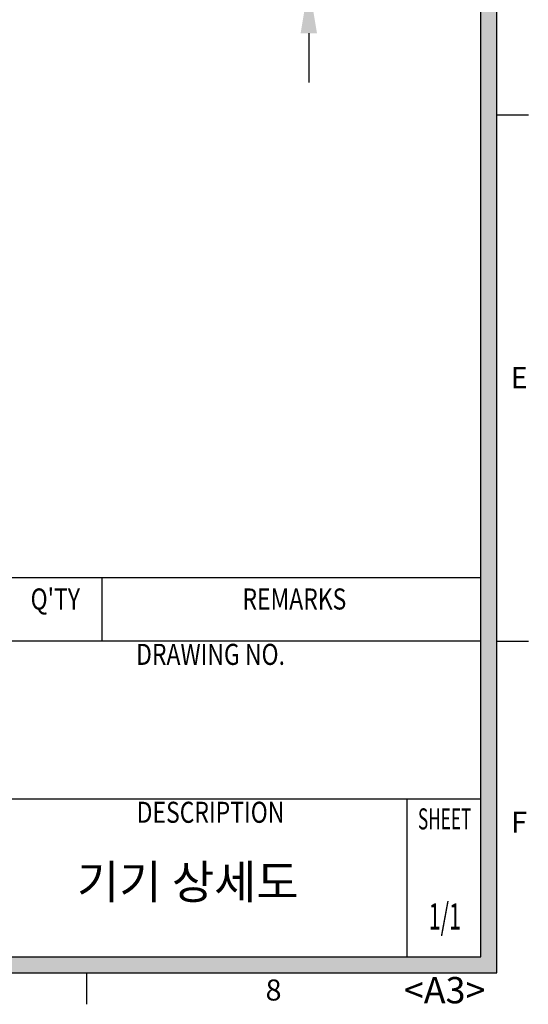
# Model space of a CAD drawing. Extents: x 619 to 1213, y 199 to 608.
# Drawn here: x 1139 to 1211, y 200 to 341 of the extents above; entities that cross this region are included whole.
import ezdxf
from ezdxf.enums import TextEntityAlignment as Align

# ---------------------------------------------------------------- set-up
doc = ezdxf.new("R2010")
doc.units = 0
doc.header["$MEASUREMENT"] = 0
doc.layers.get('0').update_dxf_attribs({"linetype": 'CONTINUOUS'})
doc.layers.add('2', color=7, linetype='CONTINUOUS')
doc.layers.add('4', color=4, linetype='CONTINUOUS')
doc.styles.add('ROMANC', font='Gulim.ttf', dxfattribs={"width": 0.8})
doc.styles.add('ROMANS', font='Gulim.ttf', dxfattribs={"height": 3})
doc.styles.add('SWISSB', font='Gulim.ttf', dxfattribs={"height": 2.5})

msp = doc.modelspace()

# ---------------------------------------------------------------- linework, layer by layer
msp.add_line((1179.99, 338.81), (1179.99, 331.81))
msp.add_solid([(1178.83, 338.81), (1181.16, 338.81), (1179.99, 345.81)])
at = {"layer": '4'}
for p, q in [((1206.79, 204.95), (1206.79, 599.45)), ((1204.54, 207.2), (1204.54, 597.2)), ((1206.79, 327.2), (1211.29, 327.2)), ((1204.54, 261.2), (942.04, 261.2)), ((1150.54, 252.2), (1150.54, 261.2)), ((1204.54, 252.2), (1002.14, 252.2)), ((1206.79, 252.2), (1211.29, 252.2)), ((1204.54, 229.7), (1137.04, 229.7)), ((1194.04, 207.2), (1194.04, 229.7)), ((642.04, 207.2), (1204.54, 207.2)), ((639.79, 204.95), (1206.79, 204.95)), ((1148.29, 204.95), (1148.29, 200.45))]:
    msp.add_line(p, q, dxfattribs=at)
for points in [[(1204.54, 597.2), (1206.79, 599.45), (1204.54, 207.2), (1206.79, 204.95)], [(639.79, 204.95), (642.04, 207.2), (1206.79, 204.95), (1204.54, 207.2)]]:
    msp.add_solid(points, dxfattribs=at)

# ---------------------------------------------------------------- texts
at = {"layer": '2', "insert": (1146.96, 220.28), "char_height": 4.8, "attachment_point": 1}
msp.add_mtext('{\\f돋움|b0|i0|c129|p50;기기 상세도}', dxfattribs=at)
at = {"layer": '4', "style": 'SWISSB'}
for s, p in [('E', (1209.98, 288.23)), ('F', (1209.98, 224.89)), ('8', (1174.97, 200.99))]:
    msp.add_text(s, height=3, dxfattribs=at).set_placement(p, align=Align.CENTER)
at = {"layer": '4', "style": 'ROMANS', "width": 0.8}
for s, p in [("Q'TY", (1143.86, 256.7)), ('REMARKS', (1177.94, 256.7)), ('DRAWING NO.', (1165.99, 248.81)), ('DESCRIPTION', (1165.99, 226.31))]:
    msp.add_text(s, height=3, dxfattribs=at).set_placement(p, align=Align.CENTER)
at = {"layer": '4', "style": 'ROMANS', "width": 0.6}
msp.add_text('SHEET', height=3, dxfattribs=at).set_placement((1199.36, 226.48), align=Align.MIDDLE)
at = {"layer": '4', "style": 'ROMANS'}
msp.add_text('<A3>', height=3.75, dxfattribs=at).set_placement((1199.36, 201.98), align=Align.MIDDLE)
at = {"layer": '4', "style": 'ROMANC', "oblique": 5, "width": 0.6}
msp.add_attdef('1/1', text='1/1', height=3.75, dxfattribs=at).set_placement((1199.38, 211.1), align=Align.CENTER)

doc.saveas('drawing.dxf')
